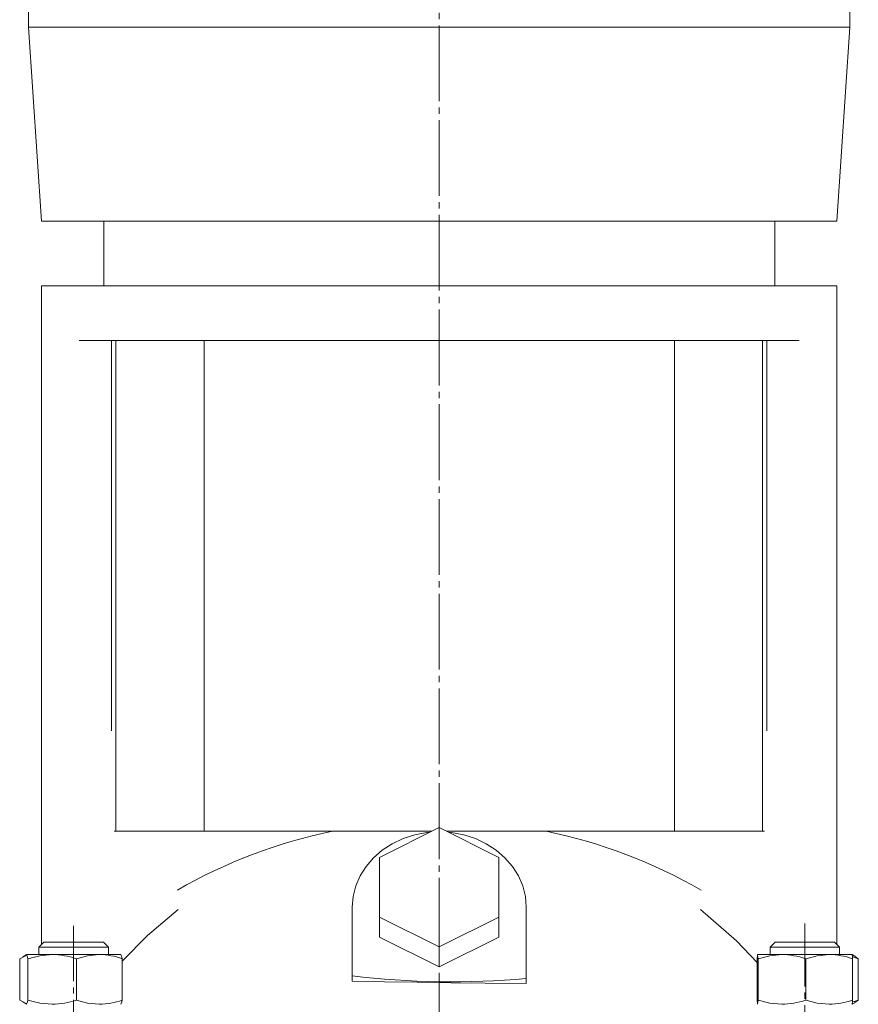
# Model space of a CAD drawing. Extents: x 136 to 848, y 89 to 1200.
# Drawn here: x 631 to 799, y 723 to 921 of the extents above; entities that cross this region are included whole.
import ezdxf

# ---------------------------------------------------------------- set-up
doc = ezdxf.new("R2010")
doc.units = 0
doc.linetypes.add('SLD-Durchgehend', pattern=[0])
doc.linetypes.add('SLD-Punktstrich', pattern=[19.05, 15.24, -1.27, 1.27, -1.27])
doc.layers.get('0').update_dxf_attribs({"linetype": 'CONTINUOUS'})

msp = doc.modelspace()

# ---------------------------------------------------------------- linework, layer by layer
at = {"color": 7, "linetype": 'SLD-Punktstrich', "lineweight": 0}
for p, q in [((714.91, 977.38), (714.91, 414.06)), ((641.37, 556.61), (641.37, 739.16)), ((788.45, 555.54), (788.45, 739.62))]:
    msp.add_line(p, q, dxfattribs=at)
at = {"color": 7, "linetype": 'SLD-Durchgehend', "lineweight": 15}
for p, q in [((632.29, 922.88), (632.29, 919.88)), ((797.52, 919.88), (797.52, 922.88)), ((632.29, 919.88), (634.91, 880.88)), ((632.29, 919.88), (797.52, 919.88)), ((794.91, 880.88), (797.52, 919.88)), ((634.91, 880.88), (794.91, 880.88)), ((647.41, 880.88), (647.41, 867.88)), ((782.41, 867.88), (782.41, 880.88)), ((634.91, 867.88), (634.91, 856.88)), ((794.91, 867.88), (634.91, 867.88)), ((794.91, 856.88), (794.91, 867.88)), ((634.91, 856.88), (634.91, 735.42)), ((787.32, 856.88), (642.49, 856.88)), ((649, 778.38), (649, 856.88)), ((649.85, 758.18), (649.85, 856.88)), ((667.6, 758.18), (667.6, 856.88)), ((762.22, 758.18), (762.22, 856.88)), ((779.96, 758.18), (779.96, 856.88)), ((780.81, 778.38), (780.81, 856.88)), ((794.91, 735.42), (794.91, 856.88)), ((702.91, 752.91), (714.91, 758.91)), ((714.91, 758.91), (726.91, 752.91)), ((649.5, 758.18), (649.85, 758.18)), ((649.85, 758.18), (667.6, 758.18)), ((667.6, 758.18), (713.45, 758.18)), ((716.37, 758.18), (762.22, 758.18)), ((762.22, 758.18), (779.96, 758.18)), ((779.96, 758.18), (780.31, 758.18)), ((702.91, 740.91), (702.91, 752.91)), ((726.91, 752.91), (726.91, 740.91)), ((697.41, 742.91), (697.41, 729.1)), ((732.41, 728.58), (732.41, 742.91)), ((714.91, 734.91), (702.91, 740.91)), ((702.91, 740.91), (702.91, 736.91)), ((726.91, 740.91), (714.91, 734.91)), ((726.91, 740.91), (726.91, 736.91)), ((714.91, 730.91), (702.91, 736.91)), ((726.91, 736.91), (714.91, 730.91)), ((635.37, 735.88), (634.37, 734.88)), ((634.37, 734.88), (634.37, 733.38)), ((635.82, 734.88), (634.37, 734.88)), ((635.37, 735.88), (636.61, 735.88)), ((648.37, 734.88), (635.82, 734.88)), ((636.61, 735.88), (647.37, 735.88)), ((648.37, 734.88), (647.37, 735.88)), ((648.37, 733.38), (648.37, 734.88)), ((714.91, 734.91), (714.91, 730.91)), ((782.45, 735.88), (781.45, 734.88)), ((781.45, 734.88), (781.45, 733.38)), ((794.83, 734.88), (781.45, 734.88)), ((782.45, 735.88), (793.91, 735.88)), ((793.91, 735.88), (794.45, 735.88)), ((795.45, 734.88), (794.45, 735.88)), ((795.45, 734.88), (794.83, 734.88)), ((795.45, 733.38), (795.45, 734.88)), ((631.93, 733.28), (630.51, 732.53)), ((631.86, 733.37), (631.14, 732.96)), ((631.87, 733.38), (631.86, 733.37)), ((631.88, 733.38), (631.86, 733.36)), ((637.04, 733.38), (631.88, 733.38)), ((646.52, 733.38), (637.04, 733.38)), ((650.86, 733.38), (646.52, 733.38)), ((650.88, 733.37), (650.87, 733.38)), ((778.95, 733.38), (778.95, 733.38)), ((783.83, 733.38), (778.95, 733.38)), ((793.33, 733.38), (783.83, 733.38)), ((797.95, 733.38), (793.33, 733.38)), ((798.49, 733.06), (797.95, 733.38)), ((797.95, 733.38), (797.95, 733.38)), ((798, 732.96), (799.21, 732.53)), ((799.21, 732.53), (798.48, 733.05)), ((630.51, 732.53), (630.51, 724.23)), ((632.16, 732.53), (632.16, 724.23)), ((641.92, 732.53), (641.92, 724.23)), ((651.13, 732.53), (651.13, 724.23)), ((778.86, 732.53), (778.86, 724.23)), ((779.04, 732.53), (779.04, 724.23)), ((788.62, 732.53), (788.62, 724.23)), ((798.03, 732.53), (798.03, 724.23)), ((799.21, 732.53), (799.21, 724.23)), ((697.41, 728), (697.41, 729.1)), ((732.41, 727.56), (732.41, 728.58)), ((631.93, 723.48), (630.51, 724.23)), ((631.14, 723.8), (631.86, 723.39)), ((631.86, 723.39), (631.87, 723.38)), ((650.87, 723.38), (650.88, 723.39)), ((778.95, 723.38), (778.95, 723.38)), ((797.95, 723.38), (798.49, 723.69)), ((797.95, 723.38), (797.95, 723.38)), ((798, 723.8), (799.21, 724.23)), ((799.21, 724.23), (798.48, 723.71))]:
    msp.add_line(p, q, dxfattribs=at)
at = {"color": 7, "linetype": 'SLD-Durchgehend', "lineweight": 15, "flags": 128}
for points in [[(713.05, 757.98), (712.42, 757.91), (709.98, 757.45), (707.64, 756.7), (705.45, 755.66), (703.45, 754.36), (701.68, 752.83), (700.19, 751.1), (698.99, 749.2), (698.12, 747.18), (697.59, 745.07), (697.41, 742.91)], [(732.41, 742.91), (732.23, 745.07), (731.7, 747.18), (730.83, 749.2), (729.63, 751.1), (728.13, 752.83), (726.37, 754.36), (724.37, 755.66), (722.18, 756.7), (719.84, 757.45), (717.4, 757.91), (716.77, 757.98)], [(651.13, 732.04), (656.21, 737.21), (662.38, 742.44)], [(767.44, 742.44), (774.72, 736.16), (778.86, 731.79)], [(632.16, 732.53), (632.09, 732.89), (631.88, 733.38)], [(632.16, 732.53), (634.55, 733.15), (637.04, 733.38)], [(641.92, 732.53), (644.18, 733.15), (646.52, 733.38)], [(651.13, 732.53), (651.06, 732.89), (650.86, 733.38)], [(778.95, 733.38), (778.92, 733.31), (778.86, 732.53)], [(779.04, 732.53), (779.01, 732.89), (778.95, 733.38)], [(779.04, 732.53), (781.39, 733.15), (783.83, 733.38)], [(788.62, 732.53), (790.93, 733.15), (793.33, 733.38)], [(798.03, 732.53), (798.01, 732.89), (797.95, 733.38)], [(697.41, 728), (703.89, 727.9), (710.47, 727.8), (717.3, 727.72), (724.13, 727.64), (732.41, 727.56)], [(632.16, 724.23), (632.09, 723.87), (631.88, 723.38)], [(632.16, 724.23), (634.55, 723.61), (637.04, 723.38)], [(641.92, 724.23), (644.18, 723.61), (646.52, 723.38)], [(651.13, 724.23), (651.06, 723.87), (650.88, 723.43)], [(778.95, 723.38), (778.92, 723.45), (778.86, 724.23)], [(779.04, 724.23), (779.01, 723.87), (778.95, 723.38)], [(779.04, 724.23), (781.39, 723.61), (783.83, 723.38)], [(788.62, 724.23), (790.93, 723.61), (793.33, 723.38)], [(798.03, 724.23), (798.01, 723.87), (797.95, 723.38)]]:
    msp.add_lwpolyline(points, dxfattribs=at)
at = {"color": 7, "linetype": 'SLD-Durchgehend', "lineweight": 15}
for centre, radius, start, end in [((714.91, 654.46), 105.92, 101.6979, 119.8247), ((714.91, 654.46), 105.92, 60.1852, 78.3021), ((636.91, 718.21), 15.17, 70.7418, 89.5363), ((646.4, 719.8), 13.58, 69.6342, 89.4934), ((783.71, 718.73), 14.65, 70.4007, 89.5234), ((793.21, 719.24), 14.14, 70.0456, 89.5097), ((636.91, 738.55), 15.17, 270.4637, 289.2582), ((646.4, 736.96), 13.58, 270.5066, 290.3658), ((783.71, 738.03), 14.65, 270.4766, 289.5993), ((793.21, 737.52), 14.14, 270.4903, 289.9544)]:
    msp.add_arc(centre, radius, start, end, dxfattribs=at)
msp.add_ellipse((717.32, 759.5), major_axis=(72.98, 0), ratio=0.433013, start_param=4.436046, end_param=4.920602, dxfattribs=at)
for points, knots in [([(714.91, 767.88), (714.91, 767.88), (714.91, 767.88), (714.91, 767.88), (714.91, 767.88), (714.91, 767.88), (714.91, 767.88), (714.91, 767.88)], [0, 0, 0, 0, 0.1060488, 0.3113235, 0.5163687, 0.7580981, 1, 1, 1, 1]), ([(714.91, 767.88), (714.91, 767.88), (714.91, 767.88), (714.91, 767.88), (714.91, 767.88), (714.91, 767.88), (714.91, 767.88), (714.91, 767.88)], [0, 0, 0, 0, 0.1060488, 0.3113235, 0.5163687, 0.7580981, 1, 1, 1, 1]), ([(714.91, 767.88), (714.91, 767.88), (714.91, 767.88), (714.91, 767.88), (714.91, 767.88)], [0, 0, 0, 0, 0.558783, 1, 1, 1, 1]), ([(714.91, 767.88), (714.91, 767.88), (714.91, 767.88), (714.91, 767.88), (714.91, 767.88)], [0, 0, 0, 0, 0.558787, 1, 1, 1, 1]), ([(714.91, 767.88), (714.91, 767.88), (714.91, 767.88), (714.91, 767.88), (714.91, 767.88)], [0, 0, 0, 0, 0.5598015, 1, 1, 1, 1]), ([(714.91, 767.88), (714.91, 767.88), (714.91, 767.88), (714.91, 767.88), (714.91, 767.88)], [0, 0, 0, 0, 0.560203, 1, 1, 1, 1]), ([(714.91, 767.88), (714.91, 767.88), (714.91, 767.88), (714.91, 767.88), (714.91, 767.88)], [0, 0, 0, 0, 0.558856, 1, 1, 1, 1]), ([(714.91, 767.88), (714.91, 767.88), (714.91, 767.88), (714.91, 767.88), (714.91, 767.88), (714.91, 767.88), (714.91, 767.88)], [0, 0, 0, 0, 0.280249, 0.559652, 0.779518, 1, 1, 1, 1]), ([(714.91, 767.88), (714.91, 767.88), (714.91, 767.88), (714.91, 767.88), (714.91, 767.88)], [0, 0, 0, 0, 0.560393, 1, 1, 1, 1]), ([(714.91, 767.88), (714.91, 767.88), (714.91, 767.88), (714.91, 767.88), (714.91, 767.88), (714.91, 767.88)], [0, 0, 0, 0, 0.5597671, 0.7800595, 1, 1, 1, 1]), ([(714.91, 767.88), (714.91, 767.88), (714.91, 767.88), (714.91, 767.88), (714.91, 767.88)], [0, 0, 0, 0, 0.559823, 1, 1, 1, 1]), ([(714.91, 767.88), (714.91, 767.88), (714.91, 767.88), (714.91, 767.88), (714.91, 767.88)], [0, 0, 0, 0, 0.559684, 1, 1, 1, 1]), ([(714.91, 767.88), (714.91, 767.88), (714.91, 767.88), (714.91, 767.88), (714.91, 767.88)], [0, 0, 0, 0, 0.559894, 1, 1, 1, 1]), ([(714.91, 767.88), (714.91, 767.88), (714.91, 767.88), (714.91, 767.88), (714.91, 767.88)], [0, 0, 0, 0, 0.559796, 1, 1, 1, 1]), ([(714.91, 767.88), (714.91, 767.88), (714.91, 767.88), (714.91, 767.88), (714.91, 767.88), (714.91, 767.88), (714.91, 767.88)], [0, 0, 0, 0, 0.279665, 0.559299, 0.779572, 1, 1, 1, 1]), ([(714.91, 767.88), (714.91, 767.88), (714.91, 767.88), (714.91, 767.88), (714.91, 767.88)], [0, 0, 0, 0, 0.560111, 1, 1, 1, 1]), ([(714.91, 767.88), (714.91, 767.88), (714.91, 767.88), (714.91, 767.88), (714.91, 767.88)], [0, 0, 0, 0, 0.559146, 1, 1, 1, 1]), ([(714.91, 767.88), (714.91, 767.88), (714.91, 767.88), (714.91, 767.88), (714.91, 767.88)], [0, 0, 0, 0, 0.559384, 1, 1, 1, 1]), ([(714.91, 767.88), (714.91, 767.88), (714.91, 767.88), (714.91, 767.88), (714.91, 767.88)], [0, 0, 0, 0, 0.559461, 1, 1, 1, 1]), ([(714.91, 767.88), (714.91, 767.88), (714.91, 767.88), (714.91, 767.88), (714.91, 767.88)], [0, 0, 0, 0, 0.558541, 1, 1, 1, 1]), ([(714.91, 767.88), (714.91, 767.88), (714.91, 767.88), (714.91, 767.88), (714.91, 767.88)], [0, 0, 0, 0, 0.559968, 1, 1, 1, 1]), ([(714.91, 767.88), (714.91, 767.88), (714.91, 767.88), (714.91, 767.88), (714.91, 767.88)], [0, 0, 0, 0, 0.559457, 1, 1, 1, 1]), ([(714.91, 767.88), (714.91, 767.88), (714.91, 767.88), (714.91, 767.88), (714.91, 767.88)], [0, 0, 0, 0, 0.559826, 1, 1, 1, 1]), ([(714.91, 767.88), (714.91, 767.88), (714.91, 767.88), (714.91, 767.88), (714.91, 767.88)], [0, 0, 0, 0, 0.561552, 1, 1, 1, 1]), ([(714.91, 767.88), (714.91, 767.88), (714.91, 767.88), (714.91, 767.88), (714.91, 767.88)], [0, 0, 0, 0, 0.559813, 1, 1, 1, 1]), ([(714.91, 767.88), (714.91, 767.88), (714.91, 767.88), (714.91, 767.88), (714.91, 767.88), (714.91, 767.88)], [0, 0, 0, 0, 0.280603, 0.561034, 1, 1, 1, 1]), ([(714.91, 767.88), (714.91, 767.88), (714.91, 767.88), (714.91, 767.88), (714.91, 767.88)], [0, 0, 0, 0, 0.55962, 1, 1, 1, 1]), ([(714.91, 767.88), (714.91, 767.88), (714.91, 767.88), (714.91, 767.88), (714.91, 767.88)], [0, 0, 0, 0, 0.560876, 1, 1, 1, 1]), ([(714.91, 767.88), (714.91, 767.88), (714.91, 767.88), (714.91, 767.88), (714.91, 767.88)], [0, 0, 0, 0, 0.560052, 1, 1, 1, 1]), ([(714.91, 767.88), (714.91, 767.88), (714.91, 767.88), (714.91, 767.88), (714.91, 767.88)], [0, 0, 0, 0, 0.5593728, 1, 1, 1, 1]), ([(714.91, 767.88), (714.91, 767.88), (714.91, 767.88), (714.91, 767.88), (714.91, 767.88), (714.91, 767.88), (714.91, 767.88)], [0, 0, 0, 0, 0.280062, 0.559369, 0.779534, 1, 1, 1, 1]), ([(714.91, 767.88), (714.91, 767.88), (714.91, 767.88), (714.91, 767.88), (714.91, 767.88)], [0, 0, 0, 0, 0.560098, 1, 1, 1, 1]), ([(714.91, 767.88), (714.91, 767.88), (714.91, 767.88), (714.91, 767.88), (714.91, 767.88)], [0, 0, 0, 0, 0.561849, 1, 1, 1, 1]), ([(714.91, 767.88), (714.91, 767.88), (714.91, 767.88), (714.91, 767.88), (714.91, 767.88), (714.91, 767.88)], [0, 0, 0, 0, 0.280488, 0.560822, 1, 1, 1, 1]), ([(714.91, 767.88), (714.91, 767.88), (714.91, 767.88), (714.91, 767.88), (714.91, 767.88)], [0, 0, 0, 0, 0.559745, 1, 1, 1, 1]), ([(714.91, 767.88), (714.91, 767.88), (714.91, 767.88), (714.91, 767.88), (714.91, 767.88)], [0, 0, 0, 0, 0.5604264, 1, 1, 1, 1]), ([(714.91, 767.88), (714.91, 767.88), (714.91, 767.88), (714.91, 767.88), (714.91, 767.88)], [0, 0, 0, 0, 0.560095, 1, 1, 1, 1]), ([(714.91, 767.88), (714.91, 767.88), (714.91, 767.88), (714.91, 767.88), (714.91, 767.88)], [0, 0, 0, 0, 0.559788, 1, 1, 1, 1]), ([(714.91, 767.88), (714.91, 767.88), (714.91, 767.88), (714.91, 767.88), (714.91, 767.88), (714.91, 767.88)], [0, 0, 0, 0, 0.279382, 0.559507, 1, 1, 1, 1]), ([(714.91, 767.88), (714.91, 767.88), (714.91, 767.88), (714.91, 767.88), (714.91, 767.88)], [0, 0, 0, 0, 0.5594169, 1, 1, 1, 1]), ([(714.91, 767.88), (714.91, 767.88), (714.91, 767.88), (714.91, 767.88), (714.91, 767.88)], [0, 0, 0, 0, 0.560265, 1, 1, 1, 1]), ([(714.91, 767.88), (714.91, 767.88), (714.91, 767.88), (714.91, 767.88), (714.91, 767.88)], [0, 0, 0, 0, 0.561517, 1, 1, 1, 1]), ([(714.91, 767.88), (714.91, 767.88), (714.91, 767.88), (714.91, 767.88), (714.91, 767.88)], [0, 0, 0, 0, 0.560536, 1, 1, 1, 1]), ([(714.91, 767.88), (714.91, 767.88), (714.91, 767.88), (714.91, 767.88), (714.91, 767.88)], [0, 0, 0, 0, 0.559556, 1, 1, 1, 1]), ([(714.91, 767.88), (714.91, 767.88), (714.91, 767.88), (714.91, 767.88), (714.91, 767.88)], [0, 0, 0, 0, 0.5598962, 1, 1, 1, 1]), ([(714.91, 767.88), (714.91, 767.88), (714.91, 767.88), (714.91, 767.88), (714.91, 767.88)], [0, 0, 0, 0, 0.559942, 1, 1, 1, 1]), ([(714.91, 767.88), (714.91, 767.88), (714.91, 767.88), (714.91, 767.88), (714.91, 767.88)], [0, 0, 0, 0, 0.56009, 1, 1, 1, 1]), ([(714.91, 767.88), (714.91, 767.88), (714.91, 767.88), (714.91, 767.88), (714.91, 767.88)], [0, 0, 0, 0, 0.561499, 1, 1, 1, 1]), ([(714.91, 767.88), (714.91, 767.88), (714.91, 767.88), (714.91, 767.88), (714.91, 767.88)], [0, 0, 0, 0, 0.559461, 1, 1, 1, 1]), ([(714.91, 767.88), (714.91, 767.88), (714.91, 767.88), (714.91, 767.88), (714.91, 767.88)], [0, 0, 0, 0, 0.56004, 1, 1, 1, 1]), ([(714.91, 767.88), (714.91, 767.88), (714.91, 767.88), (714.91, 767.88), (714.91, 767.88)], [0, 0, 0, 0, 0.559916, 1, 1, 1, 1]), ([(714.91, 767.88), (714.91, 767.88), (714.91, 767.88), (714.91, 767.88), (714.91, 767.88), (714.91, 767.88), (714.91, 767.88)], [0, 0, 0, 0, 0.279411, 0.559992, 0.780477, 1, 1, 1, 1]), ([(714.91, 767.88), (714.91, 767.88), (714.91, 767.88), (714.91, 767.88), (714.91, 767.88)], [0, 0, 0, 0, 0.5608695, 1, 1, 1, 1]), ([(714.91, 767.88), (714.91, 767.88), (714.91, 767.88), (714.91, 767.88), (714.91, 767.88)], [0, 0, 0, 0, 0.559389, 1, 1, 1, 1]), ([(714.91, 767.88), (714.91, 767.88), (714.91, 767.88), (714.91, 767.88), (714.91, 767.88)], [0, 0, 0, 0, 0.561041, 1, 1, 1, 1]), ([(714.91, 767.88), (714.91, 767.88), (714.91, 767.88), (714.91, 767.88), (714.91, 767.88), (714.91, 767.88), (714.91, 767.88)], [0, 0, 0, 0, 0.280081, 0.559931, 0.779961, 1, 1, 1, 1]), ([(714.91, 767.88), (714.91, 767.88), (714.91, 767.88), (714.91, 767.88), (714.91, 767.88)], [0, 0, 0, 0, 0.559964, 1, 1, 1, 1]), ([(714.91, 767.88), (714.91, 767.88), (714.91, 767.88), (714.91, 767.88), (714.91, 767.88)], [0, 0, 0, 0, 0.559832, 1, 1, 1, 1]), ([(714.91, 767.88), (714.91, 767.88), (714.91, 767.88), (714.91, 767.88), (714.91, 767.88)], [0, 0, 0, 0, 0.559827, 1, 1, 1, 1]), ([(714.91, 767.88), (714.91, 767.88), (714.91, 767.88), (714.91, 767.88), (714.91, 767.88)], [0, 0, 0, 0, 0.560102, 1, 1, 1, 1]), ([(714.91, 767.88), (714.91, 767.88), (714.91, 767.88), (714.91, 767.88), (714.91, 767.88)], [0, 0, 0, 0, 0.560472, 1, 1, 1, 1]), ([(714.91, 767.88), (714.91, 767.88), (714.91, 767.88), (714.91, 767.88), (714.91, 767.88)], [0, 0, 0, 0, 0.560244, 1, 1, 1, 1]), ([(714.91, 767.88), (714.91, 767.88), (714.91, 767.88), (714.91, 767.88), (714.91, 767.88)], [0, 0, 0, 0, 0.5607, 1, 1, 1, 1]), ([(714.91, 767.88), (714.91, 767.88), (714.91, 767.88), (714.91, 767.88), (714.91, 767.88)], [0, 0, 0, 0, 0.560172, 1, 1, 1, 1]), ([(714.91, 767.88), (714.91, 767.88), (714.91, 767.88), (714.91, 767.88), (714.91, 767.88)], [0, 0, 0, 0, 0.561967, 1, 1, 1, 1]), ([(714.91, 767.88), (714.91, 767.88), (714.91, 767.88), (714.91, 767.88), (714.91, 767.88), (714.91, 767.88)], [0, 0, 0, 0, 0.280631, 0.561075, 1, 1, 1, 1]), ([(714.91, 767.88), (714.91, 767.88), (714.91, 767.88), (714.91, 767.88), (714.91, 767.88), (714.91, 767.88)], [0, 0, 0, 0, 0.279355, 0.55955, 1, 1, 1, 1]), ([(714.91, 767.88), (714.91, 767.88), (714.91, 767.88), (714.91, 767.88), (714.91, 767.88)], [0, 0, 0, 0, 0.557448, 1, 1, 1, 1]), ([(714.91, 767.88), (714.91, 767.88), (714.91, 767.88), (714.91, 767.88), (714.91, 767.88)], [0, 0, 0, 0, 0.560005, 1, 1, 1, 1]), ([(714.91, 767.88), (714.91, 767.88), (714.91, 767.88), (714.91, 767.88), (714.91, 767.88), (714.91, 767.88), (714.91, 767.88), (714.91, 767.88)], [0, 0, 0, 0, 0.186957, 0.373563, 0.560195, 0.779889, 1, 1, 1, 1]), ([(714.91, 767.88), (714.91, 767.88), (714.91, 767.88), (714.91, 767.88), (714.91, 767.88)], [0, 0, 0, 0, 0.559816, 1, 1, 1, 1]), ([(714.91, 767.88), (714.91, 767.88), (714.91, 767.88), (714.91, 767.88), (714.91, 767.88), (714.91, 767.88), (714.91, 767.88)], [0, 0, 0, 0, 0.187469, 0.374044, 0.5607, 1, 1, 1, 1]), ([(714.91, 767.88), (714.91, 767.88), (714.91, 767.88), (714.91, 767.88), (714.91, 767.88), (714.91, 767.88)], [0, 0, 0, 0, 0.280877, 0.5617531, 1, 1, 1, 1]), ([(714.91, 767.88), (714.91, 767.88), (714.91, 767.88), (714.91, 767.88), (714.91, 767.88), (714.91, 767.88), (714.91, 767.88)], [0, 0, 0, 0, 0.280775, 0.559026, 0.778995, 1, 1, 1, 1]), ([(714.91, 767.88), (714.91, 767.88), (714.91, 767.88), (714.91, 767.88), (714.91, 767.88)], [0, 0, 0, 0, 0.558718, 1, 1, 1, 1]), ([(714.91, 767.88), (714.91, 767.88), (714.91, 767.88), (714.91, 767.88), (714.91, 767.88), (714.91, 767.88)], [0, 0, 0, 0, 0.277699, 0.558346, 1, 1, 1, 1]), ([(714.91, 767.88), (714.91, 767.88), (714.91, 767.88), (714.91, 767.88), (714.91, 767.88)], [0, 0, 0, 0, 0.5599888, 1, 1, 1, 1]), ([(714.91, 767.88), (714.91, 767.88), (714.91, 767.88), (714.91, 767.88), (714.91, 767.88), (714.91, 767.88), (714.91, 767.88)], [0, 0, 0, 0, 0.280043, 0.559701, 0.779838, 1, 1, 1, 1]), ([(714.91, 767.88), (714.91, 767.88), (714.91, 767.88), (714.91, 767.88), (714.91, 767.88)], [0, 0, 0, 0, 0.5596498, 1, 1, 1, 1]), ([(714.91, 767.88), (714.91, 767.88), (714.91, 767.88), (714.91, 767.88), (714.91, 767.88)], [0, 0, 0, 0, 0.5599993, 1, 1, 1, 1]), ([(714.91, 767.88), (714.91, 767.88), (714.91, 767.88), (714.91, 767.88), (714.91, 767.88), (714.91, 767.88)], [0, 0, 0, 0, 0.559923, 0.780184, 1, 1, 1, 1]), ([(714.91, 767.88), (714.91, 767.88), (714.91, 767.88), (714.91, 767.88), (714.91, 767.88), (714.91, 767.88), (714.91, 767.88), (714.91, 767.88)], [0, 0, 0, 0, 0.187, 0.373757, 0.560239, 0.779856, 1, 1, 1, 1]), ([(714.91, 767.88), (714.91, 767.88), (714.91, 767.88), (714.91, 767.88), (714.91, 767.88)], [0, 0, 0, 0, 0.5577356, 1, 1, 1, 1]), ([(714.91, 767.88), (714.91, 767.88), (714.91, 767.88), (714.91, 767.88), (714.91, 767.88)], [0, 0, 0, 0, 0.559349, 1, 1, 1, 1]), ([(714.91, 767.88), (714.91, 767.88), (714.91, 767.88), (714.91, 767.88), (714.91, 767.88), (714.91, 767.88), (714.91, 767.88)], [0, 0, 0, 0, 0.2811009, 0.5605219, 0.7798339, 1, 1, 1, 1]), ([(714.91, 767.88), (714.91, 767.88), (714.91, 767.88), (714.91, 767.88), (714.91, 767.88), (714.91, 767.88), (714.91, 767.88)], [0, 0, 0, 0, 0.280431, 0.559859, 0.779907, 1, 1, 1, 1]), ([(714.91, 767.88), (714.91, 767.88), (714.91, 767.88), (714.91, 767.88), (714.91, 767.88), (714.91, 767.88), (714.91, 767.88), (714.91, 767.88), (714.91, 767.88)], [0, 0, 0, 0, 0.125138, 0.250116, 0.375011, 0.500046, 0.749626, 1, 1, 1, 1]), ([(714.91, 767.88), (714.91, 767.88), (714.91, 767.88), (714.91, 767.88), (714.91, 767.88), (714.91, 767.88), (714.91, 767.88), (714.91, 767.88), (714.91, 767.88)], [0, 0, 0, 0, 0.2504126, 0.5002303, 0.6252723, 0.7501315, 0.8749612, 1, 1, 1, 1]), ([(714.91, 767.88), (714.91, 767.88), (714.91, 767.88), (714.91, 767.88), (714.91, 767.88), (714.91, 767.88)], [0, 0, 0, 0, 0.280315, 0.5605, 1, 1, 1, 1]), ([(714.91, 767.88), (714.91, 767.88), (714.91, 767.88), (714.91, 767.88), (714.91, 767.88), (714.91, 767.88)], [0, 0, 0, 0, 0.280553, 0.561406, 1, 1, 1, 1]), ([(714.91, 767.88), (714.91, 767.88), (714.91, 767.88), (714.91, 767.88), (714.91, 767.88), (714.91, 767.88)], [0, 0, 0, 0, 0.558034, 0.778924, 1, 1, 1, 1]), ([(714.91, 767.88), (714.91, 767.88), (714.91, 767.88), (714.91, 767.88), (714.91, 767.88)], [0, 0, 0, 0, 0.559278, 1, 1, 1, 1]), ([(714.91, 767.88), (714.91, 767.88), (714.91, 767.88), (714.91, 767.88), (714.91, 767.88)], [0, 0, 0, 0, 0.560177, 1, 1, 1, 1]), ([(714.91, 767.88), (714.91, 767.88), (714.91, 767.88), (714.91, 767.88), (714.91, 767.88)], [0, 0, 0, 0, 0.558868, 1, 1, 1, 1]), ([(714.91, 767.88), (714.91, 767.88), (714.91, 767.88), (714.91, 767.88), (714.91, 767.88), (714.91, 767.88), (714.91, 767.88), (714.91, 767.88)], [0, 0, 0, 0, 0.500074, 0.750222, 0.812844, 0.875461, 1, 1, 1, 1]), ([(714.91, 767.88), (714.91, 767.88), (714.91, 767.88), (714.91, 767.88), (714.91, 767.88), (714.91, 767.88), (714.91, 767.88)], [0, 0, 0, 0, 0.1255298, 0.2509896, 0.5001065, 1, 1, 1, 1]), ([(714.91, 767.88), (714.91, 767.88), (714.91, 767.88), (714.91, 767.88), (714.91, 767.88), (714.91, 767.88), (714.91, 767.88)], [0, 0, 0, 0, 0.280494, 0.558783, 0.779139, 1, 1, 1, 1]), ([(714.91, 767.88), (714.91, 767.88), (714.91, 767.88), (714.91, 767.88), (714.91, 767.88)], [0, 0, 0, 0, 0.56107, 1, 1, 1, 1]), ([(714.91, 767.88), (714.91, 767.88), (714.91, 767.88), (714.91, 767.88), (714.91, 767.88), (714.91, 767.88)], [0, 0, 0, 0, 0.279491, 0.559651, 1, 1, 1, 1]), ([(714.91, 767.88), (714.91, 767.88), (714.91, 767.88), (714.91, 767.88), (714.91, 767.88)], [0, 0, 0, 0, 0.560366, 1, 1, 1, 1]), ([(714.91, 767.88), (714.91, 767.88), (714.91, 767.88), (714.91, 767.88), (714.91, 767.88)], [0, 0, 0, 0, 0.559078, 1, 1, 1, 1]), ([(714.91, 767.88), (714.91, 767.88), (714.91, 767.88), (714.91, 767.88), (714.91, 767.88), (714.91, 767.88)], [0, 0, 0, 0, 0.280129, 0.560317, 1, 1, 1, 1]), ([(714.91, 767.88), (714.91, 767.88), (714.91, 767.88), (714.91, 767.88), (714.91, 767.88)], [0, 0, 0, 0, 0.560101, 1, 1, 1, 1]), ([(714.91, 767.88), (714.91, 767.88), (714.91, 767.88), (714.91, 767.88), (714.91, 767.88)], [0, 0, 0, 0, 0.558427, 1, 1, 1, 1]), ([(714.91, 767.88), (714.91, 767.88), (714.91, 767.88), (714.91, 767.88), (714.91, 767.88), (714.91, 767.88), (714.91, 767.88)], [0, 0, 0, 0, 0.279189, 0.557663, 0.778647, 1, 1, 1, 1]), ([(714.91, 767.88), (714.91, 767.88), (714.91, 767.88), (714.91, 767.88), (714.91, 767.88)], [0, 0, 0, 0, 0.560001, 1, 1, 1, 1]), ([(714.91, 767.88), (714.91, 767.88), (714.91, 767.88), (714.91, 767.88), (714.91, 767.88), (714.91, 767.88), (714.91, 767.88)], [0, 0, 0, 0, 0.500831, 0.750977, 0.876165, 1, 1, 1, 1]), ([(714.91, 767.88), (714.91, 767.88), (714.91, 767.88), (714.91, 767.88), (714.91, 767.88), (714.91, 767.88), (714.91, 767.88), (714.91, 767.88)], [0, 0, 0, 0, 0.125358, 0.250675, 0.37589, 0.501355, 1, 1, 1, 1]), ([(714.91, 767.88), (714.91, 767.88), (714.91, 767.88), (714.91, 767.88), (714.91, 767.88), (714.91, 767.88), (714.91, 767.88)], [0, 0, 0, 0, 0.500068, 0.749353, 0.87475, 1, 1, 1, 1]), ([(714.91, 767.88), (714.91, 767.88), (714.91, 767.88), (714.91, 767.88), (714.91, 767.88), (714.91, 767.88)], [0, 0, 0, 0, 0.279598, 0.559682, 1, 1, 1, 1]), ([(714.91, 767.88), (714.91, 767.88), (714.91, 767.88), (714.91, 767.88), (714.91, 767.88)], [0, 0, 0, 0, 0.557494, 1, 1, 1, 1]), ([(714.91, 767.88), (714.91, 767.88), (714.91, 767.88), (714.91, 767.88), (714.91, 767.88)], [0, 0, 0, 0, 0.56001, 1, 1, 1, 1]), ([(714.91, 767.88), (714.91, 767.88), (714.91, 767.88), (714.91, 767.88), (714.91, 767.88), (714.91, 767.88)], [0, 0, 0, 0, 0.164799, 0.582056, 1, 1, 1, 1]), ([(714.91, 767.88), (714.91, 767.88), (714.91, 767.88), (714.91, 767.88), (714.91, 767.88), (714.91, 767.88), (714.91, 767.88)], [0, 0, 0, 0, 0.28036, 0.559694, 0.77963, 1, 1, 1, 1])]:
    msp.add_open_spline(points, degree=3, knots=knots, dxfattribs=at)
msp.add_open_spline([(714.91, 767.88), (714.91, 767.88)], degree=1, dxfattribs=at)
msp.add_open_spline([(714.91, 767.88), (714.91, 767.88)], degree=1, dxfattribs=at)

doc.saveas('drawing.dxf')
